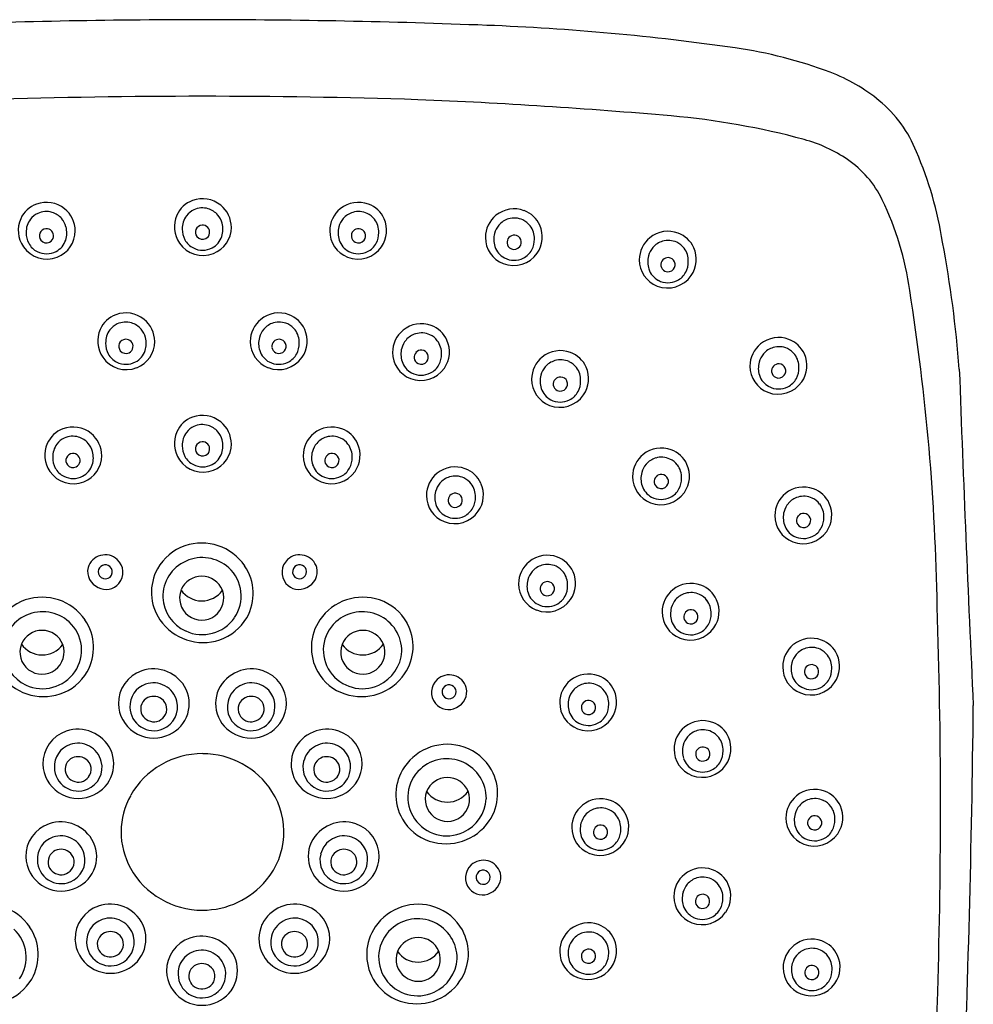
# Model space of a CAD drawing. Extents: x 3251 to 3269.3, y 124.8 to 176.
# Drawn here: x 3266.1 to 3269.3, y 172.7 to 176 of the extents above; entities that cross this region are included whole.
import ezdxf

# ---------------------------------------------------------------- set-up
doc = ezdxf.new("R2010")
doc.units = 0
doc.header["$LTSCALE"] = 0.64311
doc.layers.get('0').update_dxf_attribs({"color": 255, "linetype": 'CONTINUOUS'})

msp = doc.modelspace()

# ---------------------------------------------------------------- linework, layer by layer
for centre, radius, start, end in [((3266.7317, 151.1961), 24.7931, 90.04774, 92.22676), ((3266.6903, 151.1961), 24.7931, 87.77324, 89.95226), ((3267.3431, 167.9831), 7.9934, 81.83912, 87.77324), ((3268.2651, 174.4128), 1.4979, 69.3743, 81.8391), ((3268.5911, 175.2789), 0.5725, 50.4792, 69.3743), ((3266.7059, 153.1973), 22.5378, 89.98703, 91.8036), ((3266.7161, 153.1973), 22.5378, 88.1964, 90.01297), ((3266.683, 157.5994), 18.1397, 84.99596, 87.65419), ((3268.6878, 175.3962), 0.4205, 21.579, 50.4792), ((3268.0437, 173.14), 2.5396, 74.8851, 84.996), ((3268.582, 175.1329), 0.4753, 55.6465, 74.8851), ((3268.6562, 175.2415), 0.3438, 25.9554, 55.6465), ((3267.9246, 175.0555), 1.2561, 8.9623, 23.2268), ((3266.7115, 175.3002), 0.0951, 50.8599, 110.5397), ((3268.0731, 174.9576), 0.9923, 7.73, 25.9554), ((3266.1917, 175.2918), 0.0912, 110.059, 155.9664), ((3266.1938, 175.2883), 0.0951, 50.8599, 110.5397), ((3266.1943, 175.2884), 0.0947, 0.1026, 51.0631), ((3266.7094, 175.3036), 0.0912, 110.059, 155.9664), ((3266.7099, 175.2996), 0.065, 114.8912, 142.7403), ((3266.7107, 175.2979), 0.067, 73.3397, 114.8912), ((3266.7106, 175.2973), 0.0676, 40.507, 73.3397), ((3266.7121, 175.3003), 0.0947, 0.1026, 51.0631), ((3267.2277, 175.2884), 0.0947, 128.9369, 179.8974), ((3267.2282, 175.2883), 0.0951, 69.4603, 129.1401), ((3267.2303, 175.2918), 0.0912, 24.0336, 69.941), ((3267.7444, 175.2667), 0.0951, 69.4603, 129.1401), ((3266.195, 175.2903), 0.0948, 155.9664, 214.7033), ((3266.1948, 175.2858), 0.0684, 142.7403, 182.2698), ((3266.1922, 175.2878), 0.065, 114.8912, 142.7403), ((3266.193, 175.2861), 0.067, 73.3397, 114.8912), ((3266.1928, 175.2855), 0.0676, 40.507, 73.3397), ((3266.191, 175.284), 0.0699, 15.0666, 40.507), ((3266.7127, 175.3021), 0.0948, 155.9664, 214.7033), ((3266.7126, 175.2976), 0.0684, 142.7403, 182.2698), ((3266.7088, 175.2958), 0.0699, 15.0666, 40.507), ((3267.231, 175.284), 0.0699, 139.493, 164.9334), ((3267.2292, 175.2855), 0.0676, 106.6603, 139.493), ((3267.229, 175.2861), 0.067, 65.1088, 106.6603), ((3267.2298, 175.2878), 0.065, 37.2597, 65.1088), ((3267.2272, 175.2858), 0.0684, 357.7302, 37.2597), ((3267.227, 175.2903), 0.0948, 325.2967, 24.0336), ((3267.7439, 175.2668), 0.0947, 128.9369, 179.8974), ((3267.7454, 175.2639), 0.0676, 106.6603, 139.493), ((3267.7452, 175.2644), 0.067, 65.1088, 106.6603), ((3267.746, 175.2662), 0.065, 37.2597, 65.1088), ((3267.7465, 175.2702), 0.0912, 24.0336, 69.941), ((3266.1933, 175.2728), 0.0232, 93.4848, 157.8787), ((3266.1933, 175.2718), 0.0242, 42.746, 93.4848), ((3266.1841, 175.2821), 0.0771, 342.0891, 15.0666), ((3266.7152, 175.2932), 0.071, 178.5914, 208.3494), ((3266.7112, 175.2845), 0.0235, 157.8787, 218.3079), ((3266.711, 175.2846), 0.0232, 93.4848, 157.8787), ((3266.7111, 175.2837), 0.0242, 42.746, 93.4848), ((3266.7117, 175.2843), 0.0233, 352.3098, 42.746), ((3266.7138, 175.3004), 0.093, 291.2407, 0.0451), ((3266.7018, 175.2939), 0.0771, 342.0891, 15.0666), ((3267.2379, 175.2821), 0.0771, 164.9334, 197.9109), ((3267.2287, 175.2718), 0.0242, 86.5152, 137.254), ((3267.2288, 175.2728), 0.0232, 22.1213, 86.5152), ((3267.7472, 175.2624), 0.0699, 139.493, 164.9334), ((3267.7434, 175.2642), 0.0684, 357.7302, 37.2597), ((3267.7432, 175.2687), 0.0948, 325.2967, 24.0336), ((3266.1975, 175.2813), 0.071, 178.5914, 208.3494), ((3266.1935, 175.2727), 0.0235, 157.8787, 218.3079), ((3266.1939, 175.2724), 0.0234, 296.4607, 352.3098), ((3266.194, 175.2724), 0.0233, 352.3098, 42.746), ((3266.196, 175.2885), 0.093, 291.2407, 0.0451), ((3266.7105, 175.2907), 0.0657, 208.3494, 243.1926), ((3266.7115, 175.2845), 0.0237, 217.8602, 296.4607), ((3266.7116, 175.2843), 0.0234, 296.4607, 352.3098), ((3266.7132, 175.2903), 0.0652, 297.6788, 342.0891), ((3267.226, 175.2885), 0.093, 179.9549, 248.7593), ((3267.228, 175.2724), 0.0233, 137.254, 187.6902), ((3267.2281, 175.2724), 0.0234, 187.6902, 243.5393), ((3267.2285, 175.2727), 0.0235, 321.6921, 22.1213), ((3267.2246, 175.2813), 0.071, 331.6506, 1.4086), ((3267.7422, 175.2669), 0.093, 179.9549, 248.7593), ((3267.7542, 175.2605), 0.0771, 164.9334, 197.9109), ((3267.7443, 175.2508), 0.0233, 137.254, 187.6902), ((3267.7449, 175.2502), 0.0242, 86.5152, 137.254), ((3267.745, 175.2512), 0.0232, 22.1213, 86.5152), ((3267.7447, 175.2511), 0.0235, 321.6921, 22.1213), ((3267.7408, 175.2597), 0.071, 331.6506, 1.4086), ((3268.2543, 175.1925), 0.0947, 128.9369, 179.8974), ((3268.2548, 175.1924), 0.0951, 69.4603, 129.1401), ((3268.2569, 175.1959), 0.0912, 24.0336, 69.941), ((3266.1953, 175.2905), 0.0951, 214.7033, 291.2407), ((3266.1928, 175.2788), 0.0657, 208.3494, 243.1926), ((3266.1938, 175.2727), 0.0237, 217.8602, 296.4607), ((3266.1954, 175.2784), 0.0652, 297.6788, 342.0891), ((3266.713, 175.3023), 0.0951, 214.7033, 291.2407), ((3266.7117, 175.293), 0.0683, 243.1926, 297.6788), ((3267.2266, 175.2784), 0.0652, 197.9109, 242.3212), ((3267.2267, 175.2905), 0.0951, 248.7593, 325.2967), ((3267.2282, 175.2727), 0.0237, 243.5393, 322.1398), ((3267.2292, 175.2788), 0.0657, 296.8074, 331.6506), ((3267.7428, 175.2568), 0.0652, 197.9109, 242.3212), ((3267.7443, 175.2508), 0.0234, 187.6902, 243.5393), ((3267.7445, 175.2511), 0.0237, 243.5393, 322.1398), ((3268.2575, 175.1881), 0.0699, 139.493, 164.9334), ((3268.2558, 175.1896), 0.0676, 106.6603, 139.493), ((3268.2556, 175.1902), 0.067, 65.1088, 106.6603), ((3268.2564, 175.1919), 0.065, 37.2597, 65.1088), ((3268.2538, 175.1899), 0.0684, 357.7302, 37.2597), ((3268.2536, 175.1944), 0.0948, 325.2967, 24.0336), ((3265.3256, 174.5318), 3.9066, 4.3837, 10.6101), ((3266.194, 175.2812), 0.0683, 243.1926, 297.6788), ((3267.228, 175.2812), 0.0683, 242.3212, 296.8074), ((3267.743, 175.2689), 0.0951, 248.7593, 325.2967), ((3267.7442, 175.2596), 0.0683, 242.3212, 296.8074), ((3267.7454, 175.2572), 0.0657, 296.8074, 331.6506), ((3268.2645, 175.1862), 0.0771, 164.9334, 197.9109), ((3268.2553, 175.1759), 0.0242, 86.5152, 137.254), ((3268.2553, 175.1769), 0.0232, 22.1213, 86.5152), ((3268.2526, 175.1926), 0.093, 179.9549, 248.7593), ((3268.2531, 175.1825), 0.0652, 197.9109, 242.3212), ((3268.2546, 175.1765), 0.0233, 137.254, 187.6902), ((3268.2547, 175.1765), 0.0234, 187.6902, 243.5393), ((3268.2548, 175.1768), 0.0237, 243.5393, 322.1398), ((3268.2551, 175.1768), 0.0235, 321.6921, 22.1213), ((3268.2511, 175.1854), 0.071, 331.6506, 1.4086), ((3268.2533, 175.1946), 0.0951, 248.7593, 325.2967), ((3268.2558, 175.1829), 0.0657, 296.8074, 331.6506), ((3268.2546, 175.1853), 0.0683, 242.3212, 296.8074), ((3261.6682, 173.9217), 7.4802, 0.91917, 8.99365), ((3266.4552, 174.9251), 0.0912, 110.059, 155.9664), ((3266.4573, 174.9216), 0.0951, 50.8599, 110.5397), ((3266.9647, 174.9216), 0.0951, 69.4603, 129.1401), ((3266.9668, 174.9251), 0.0912, 24.0336, 69.941), ((3266.4557, 174.9211), 0.065, 114.8912, 142.7403), ((3266.4566, 174.9193), 0.067, 73.3397, 114.8912), ((3266.4564, 174.9188), 0.0676, 40.507, 73.3397), ((3266.4579, 174.9217), 0.0947, 0.1026, 51.0631), ((3266.9641, 174.9217), 0.0947, 128.9369, 179.8974), ((3266.9656, 174.9188), 0.0676, 106.6603, 139.493), ((3266.9655, 174.9193), 0.067, 65.1088, 106.6603), ((3266.9663, 174.9211), 0.065, 37.2597, 65.1088), ((3267.4365, 174.8856), 0.0951, 69.4603, 129.1401), ((3267.4386, 174.8891), 0.0912, 24.0336, 69.941), ((3266.4585, 174.9236), 0.0948, 155.9664, 214.7033), ((3266.4584, 174.9191), 0.0684, 142.7403, 182.2698), ((3266.4546, 174.9172), 0.0699, 15.0666, 40.507), ((3266.4476, 174.9154), 0.0771, 342.0891, 15.0666), ((3266.9744, 174.9154), 0.0771, 164.9334, 197.9109), ((3266.9674, 174.9172), 0.0699, 139.493, 164.9334), ((3266.9636, 174.9191), 0.0684, 357.7302, 37.2597), ((3266.9635, 174.9236), 0.0948, 325.2967, 24.0336), ((3267.4359, 174.8857), 0.0947, 128.9369, 179.8974), ((3267.4374, 174.8828), 0.0676, 106.6603, 139.493), ((3267.4373, 174.8833), 0.067, 65.1088, 106.6603), ((3267.4381, 174.8851), 0.065, 37.2597, 65.1088), ((3268.6217, 174.84), 0.0951, 69.4603, 129.1401), ((3266.461, 174.9146), 0.071, 178.5914, 208.3494), ((3266.4571, 174.906), 0.0235, 157.8787, 218.3079), ((3266.4568, 174.9061), 0.0232, 93.4848, 157.8787), ((3266.4569, 174.9051), 0.0242, 42.746, 93.4848), ((3266.4574, 174.9057), 0.0234, 296.4607, 352.3098), ((3266.4575, 174.9057), 0.0233, 352.3098, 42.746), ((3266.4596, 174.9218), 0.093, 291.2407, 0.0451), ((3266.9624, 174.9218), 0.093, 179.9549, 248.7593), ((3266.9645, 174.9057), 0.0233, 137.254, 187.6902), ((3266.9646, 174.9057), 0.0234, 187.6902, 243.5393), ((3266.9651, 174.9051), 0.0242, 86.5152, 137.254), ((3266.9652, 174.9061), 0.0232, 22.1213, 86.5152), ((3266.9649, 174.906), 0.0235, 321.6921, 22.1213), ((3266.961, 174.9146), 0.071, 331.6506, 1.4086), ((3267.4392, 174.8812), 0.0699, 139.493, 164.9334), ((3267.4354, 174.8831), 0.0684, 357.7302, 37.2597), ((3267.4353, 174.8876), 0.0948, 325.2967, 24.0336), ((3268.6211, 174.8401), 0.0947, 128.9369, 179.8974), ((3268.6226, 174.8371), 0.0676, 106.6603, 139.493), ((3268.6225, 174.8377), 0.067, 65.1088, 106.6603), ((3268.6238, 174.8434), 0.0912, 24.0336, 69.941), ((3266.4588, 174.9238), 0.0951, 214.7033, 291.2407), ((3266.4563, 174.9121), 0.0657, 208.3494, 243.1926), ((3266.4573, 174.906), 0.0237, 217.8602, 296.4607), ((3266.459, 174.9117), 0.0652, 297.6788, 342.0891), ((3266.963, 174.9117), 0.0652, 197.9109, 242.3212), ((3266.9632, 174.9238), 0.0951, 248.7593, 325.2967), ((3266.9647, 174.906), 0.0237, 243.5393, 322.1398), ((3266.9657, 174.9121), 0.0657, 296.8074, 331.6506), ((3267.4342, 174.8858), 0.093, 179.9549, 248.7593), ((3267.4462, 174.8794), 0.0771, 164.9334, 197.9109), ((3267.4363, 174.8697), 0.0233, 137.254, 187.6902), ((3267.4369, 174.8691), 0.0242, 86.5152, 137.254), ((3267.437, 174.8701), 0.0232, 22.1213, 86.5152), ((3267.4367, 174.87), 0.0235, 321.6921, 22.1213), ((3267.4328, 174.8786), 0.071, 331.6506, 1.4086), ((3267.8973, 174.7966), 0.0947, 128.9369, 179.8974), ((3267.8978, 174.7965), 0.0951, 69.4603, 129.1401), ((3267.8999, 174.8), 0.0912, 24.0336, 69.941), ((3268.6244, 174.8356), 0.0699, 139.493, 164.9334), ((3268.6233, 174.8395), 0.065, 37.2597, 65.1088), ((3268.6206, 174.8374), 0.0684, 357.7302, 37.2597), ((3268.6205, 174.842), 0.0948, 325.2967, 24.0336), ((3266.4575, 174.9145), 0.0683, 243.1926, 297.6788), ((3266.9645, 174.9145), 0.0683, 242.3212, 296.8074), ((3267.4348, 174.8757), 0.0652, 197.9109, 242.3212), ((3267.4364, 174.8697), 0.0234, 187.6902, 243.5393), ((3267.4365, 174.87), 0.0237, 243.5393, 322.1398), ((3267.4375, 174.8761), 0.0657, 296.8074, 331.6506), ((3267.9006, 174.7922), 0.0699, 139.493, 164.9334), ((3267.8988, 174.7937), 0.0676, 106.6603, 139.493), ((3267.8986, 174.7943), 0.067, 65.1088, 106.6603), ((3267.8994, 174.796), 0.065, 37.2597, 65.1088), ((3267.8968, 174.794), 0.0684, 357.7302, 37.2597), ((3267.8966, 174.7985), 0.0948, 325.2967, 24.0336), ((3268.6194, 174.8402), 0.093, 179.9549, 248.7593), ((3268.6314, 174.8337), 0.0771, 164.9334, 197.9109), ((3268.6215, 174.8241), 0.0233, 137.254, 187.6902), ((3268.6221, 174.8235), 0.0242, 86.5152, 137.254), ((3268.6222, 174.8245), 0.0232, 22.1213, 86.5152), ((3267.435, 174.8878), 0.0951, 248.7593, 325.2967), ((3267.4363, 174.8785), 0.0683, 242.3212, 296.8074), ((3267.9075, 174.7903), 0.0771, 164.9334, 197.9109), ((3267.8983, 174.78), 0.0242, 86.5152, 137.254), ((3267.8984, 174.781), 0.0232, 22.1213, 86.5152), ((3268.62, 174.8301), 0.0652, 197.9109, 242.3212), ((3268.6216, 174.8241), 0.0234, 187.6902, 243.5393), ((3268.6217, 174.8243), 0.0237, 243.5393, 322.1398), ((3268.6219, 174.8244), 0.0235, 321.6921, 22.1213), ((3268.618, 174.833), 0.071, 331.6506, 1.4086), ((3365.8408, 178.2973), 96.6822, 182.054978, 182.716712), ((3267.8956, 174.7967), 0.093, 179.9549, 248.7593), ((3267.8976, 174.7806), 0.0233, 137.254, 187.6902), ((3267.8977, 174.7806), 0.0234, 187.6902, 243.5393), ((3267.8981, 174.7809), 0.0235, 321.6921, 22.1213), ((3267.8942, 174.7895), 0.071, 331.6506, 1.4086), ((3268.6202, 174.8421), 0.0951, 248.7593, 325.2967), ((3268.6215, 174.8328), 0.0683, 242.3212, 296.8074), ((3268.6227, 174.8305), 0.0657, 296.8074, 331.6506), ((3267.8962, 174.7866), 0.0652, 197.9109, 242.3212), ((3267.8963, 174.7987), 0.0951, 248.7593, 325.2967), ((3267.8978, 174.7809), 0.0237, 243.5393, 322.1398), ((3267.8988, 174.787), 0.0657, 296.8074, 331.6506), ((3267.8976, 174.7894), 0.0683, 242.3212, 296.8074), ((3266.7115, 174.5816), 0.0951, 50.8599, 110.5397), ((3266.7094, 174.5851), 0.0912, 110.059, 155.9664), ((3266.7099, 174.5811), 0.065, 114.8912, 142.7403), ((3266.7107, 174.5793), 0.067, 73.3397, 114.8912), ((3266.7106, 174.5788), 0.0676, 40.507, 73.3397), ((3266.7121, 174.5817), 0.0947, 0.1026, 51.0631), ((3266.2797, 174.5464), 0.0912, 110.059, 155.9664), ((3266.2818, 174.543), 0.0951, 50.8599, 110.5397), ((3266.281, 174.5407), 0.067, 73.3397, 114.8912), ((3266.2823, 174.5431), 0.0947, 0.1026, 51.0631), ((3266.7127, 174.5836), 0.0948, 155.9664, 214.7033), ((3266.7126, 174.5791), 0.0684, 142.7403, 182.2698), ((3266.7088, 174.5772), 0.0699, 15.0666, 40.507), ((3267.1397, 174.5431), 0.0947, 128.9369, 179.8974), ((3267.1402, 174.543), 0.0951, 69.4603, 129.1401), ((3267.141, 174.5407), 0.067, 65.1088, 106.6603), ((3267.1423, 174.5464), 0.0912, 24.0336, 69.941), ((3266.283, 174.5449), 0.0948, 155.9664, 214.7033), ((3266.2829, 174.5404), 0.0684, 142.7403, 182.2698), ((3266.2802, 174.5424), 0.065, 114.8912, 142.7403), ((3266.2809, 174.5401), 0.0676, 40.507, 73.3397), ((3266.2791, 174.5386), 0.0699, 15.0666, 40.507), ((3266.7152, 174.5746), 0.071, 178.5914, 208.3494), ((3266.7112, 174.566), 0.0235, 157.8787, 218.3079), ((3266.711, 174.5661), 0.0232, 93.4848, 157.8787), ((3266.7111, 174.5651), 0.0242, 42.746, 93.4848), ((3266.7117, 174.5657), 0.0233, 352.3098, 42.746), ((3266.7138, 174.5818), 0.093, 291.2407, 0.0451), ((3266.7018, 174.5754), 0.0771, 342.0891, 15.0666), ((3267.1429, 174.5386), 0.0699, 139.493, 164.9334), ((3267.1412, 174.5401), 0.0676, 106.6603, 139.493), ((3267.1418, 174.5424), 0.065, 37.2597, 65.1088), ((3267.1392, 174.5404), 0.0684, 357.7302, 37.2597), ((3267.139, 174.5449), 0.0948, 325.2967, 24.0336), ((3266.2813, 174.5274), 0.0232, 93.4848, 157.8787), ((3266.2813, 174.5265), 0.0242, 42.746, 93.4848), ((3266.282, 174.5271), 0.0233, 352.3098, 42.746), ((3266.284, 174.5432), 0.093, 291.2407, 0.0451), ((3266.2721, 174.5367), 0.0771, 342.0891, 15.0666), ((3266.7105, 174.5721), 0.0657, 208.3494, 243.1926), ((3266.7115, 174.566), 0.0237, 217.8602, 296.4607), ((3266.7116, 174.5657), 0.0234, 296.4607, 352.3098), ((3266.7132, 174.5717), 0.0652, 297.6788, 342.0891), ((3267.138, 174.5432), 0.093, 179.9549, 248.7593), ((3267.1499, 174.5367), 0.0771, 164.9334, 197.9109), ((3267.14, 174.5271), 0.0233, 137.254, 187.6902), ((3267.1407, 174.5265), 0.0242, 86.5152, 137.254), ((3267.1407, 174.5274), 0.0232, 22.1213, 86.5152), ((3268.2319, 174.4737), 0.0947, 128.9369, 179.8974), ((3268.2324, 174.4736), 0.0951, 69.4603, 129.1401), ((3268.2345, 174.4771), 0.0912, 24.0336, 69.941), ((3266.2855, 174.536), 0.071, 178.5914, 208.3494), ((3266.2815, 174.5273), 0.0235, 157.8787, 218.3079), ((3266.2818, 174.5273), 0.0237, 217.8602, 296.4607), ((3266.2819, 174.5271), 0.0234, 296.4607, 352.3098), ((3266.2835, 174.5331), 0.0652, 297.6788, 342.0891), ((3266.713, 174.5838), 0.0951, 214.7033, 291.2407), ((3266.7117, 174.5745), 0.0683, 243.1926, 297.6788), ((3267.1385, 174.5331), 0.0652, 197.9109, 242.3212), ((3267.1401, 174.5271), 0.0234, 187.6902, 243.5393), ((3267.1402, 174.5273), 0.0237, 243.5393, 322.1398), ((3267.1405, 174.5273), 0.0235, 321.6921, 22.1213), ((3267.1365, 174.536), 0.071, 331.6506, 1.4086), ((3268.2351, 174.4692), 0.0699, 139.493, 164.9334), ((3268.2334, 174.4708), 0.0676, 106.6603, 139.493), ((3268.2332, 174.4713), 0.067, 65.1088, 106.6603), ((3268.234, 174.4731), 0.065, 37.2597, 65.1088), ((3268.2314, 174.4711), 0.0684, 357.7302, 37.2597), ((3268.2312, 174.4756), 0.0948, 325.2967, 24.0336), ((3266.2833, 174.5451), 0.0951, 214.7033, 291.2407), ((3266.2808, 174.5335), 0.0657, 208.3494, 243.1926), ((3267.1387, 174.5451), 0.0951, 248.7593, 325.2967), ((3267.1412, 174.5335), 0.0657, 296.8074, 331.6506), ((3267.5484, 174.4111), 0.0947, 128.9369, 179.8974), ((3267.549, 174.411), 0.0951, 69.4603, 129.1401), ((3267.5498, 174.4087), 0.067, 65.1088, 106.6603), ((3267.5511, 174.4144), 0.0912, 24.0336, 69.941), ((3268.2421, 174.4674), 0.0771, 164.9334, 197.9109), ((3268.2329, 174.4571), 0.0242, 86.5152, 137.254), ((3268.2329, 174.4581), 0.0232, 22.1213, 86.5152), ((3266.282, 174.5358), 0.0683, 243.1926, 297.6788), ((3267.14, 174.5358), 0.0683, 242.3212, 296.8074), ((3267.5517, 174.4066), 0.0699, 139.493, 164.9334), ((3267.5499, 174.4081), 0.0676, 106.6603, 139.493), ((3267.5506, 174.4104), 0.065, 37.2597, 65.1088), ((3267.5479, 174.4084), 0.0684, 357.7302, 37.2597), ((3267.5478, 174.4129), 0.0948, 325.2967, 24.0336), ((3268.2302, 174.4738), 0.093, 179.9549, 248.7593), ((3268.2307, 174.4637), 0.0652, 197.9109, 242.3212), ((3268.2322, 174.4577), 0.0233, 137.254, 187.6902), ((3268.2323, 174.4577), 0.0234, 187.6902, 243.5393), ((3268.2324, 174.4579), 0.0237, 243.5393, 322.1398), ((3268.2327, 174.458), 0.0235, 321.6921, 22.1213), ((3268.2287, 174.4666), 0.071, 331.6506, 1.4086), ((3267.5467, 174.4112), 0.093, 179.9549, 248.7593), ((3267.5587, 174.4047), 0.0771, 164.9334, 197.9109), ((3267.5488, 174.3951), 0.0233, 137.254, 187.6902), ((3267.5494, 174.3945), 0.0242, 86.5152, 137.254), ((3267.5495, 174.3954), 0.0232, 22.1213, 86.5152), ((3268.2309, 174.4758), 0.0951, 248.7593, 325.2967), ((3268.2334, 174.4641), 0.0657, 296.8074, 331.6506), ((3268.7038, 174.3442), 0.0947, 128.9369, 179.8974), ((3268.7043, 174.3441), 0.0951, 69.4603, 129.1401), ((3268.7064, 174.3476), 0.0912, 24.0336, 69.941), ((3267.5473, 174.4011), 0.0652, 197.9109, 242.3212), ((3267.5489, 174.3951), 0.0234, 187.6902, 243.5393), ((3267.549, 174.3953), 0.0237, 243.5393, 322.1398), ((3267.5493, 174.3953), 0.0235, 321.6921, 22.1213), ((3267.5453, 174.404), 0.071, 331.6506, 1.4086), ((3268.2322, 174.4665), 0.0683, 242.3212, 296.8074), ((3268.707, 174.3397), 0.0699, 139.493, 164.9334), ((3268.7053, 174.3413), 0.0676, 106.6603, 139.493), ((3268.7051, 174.3418), 0.067, 65.1088, 106.6603), ((3268.7059, 174.3436), 0.065, 37.2597, 65.1088), ((3268.7033, 174.3416), 0.0684, 357.7302, 37.2597), ((3268.7031, 174.3461), 0.0948, 325.2967, 24.0336), ((3267.5475, 174.4131), 0.0951, 248.7593, 325.2967), ((3267.55, 174.4015), 0.0657, 296.8074, 331.6506), ((3268.714, 174.3379), 0.0771, 164.9334, 197.9109), ((3268.7048, 174.3276), 0.0242, 86.5152, 137.254), ((3268.7048, 174.3286), 0.0232, 22.1213, 86.5152), ((3267.5488, 174.4038), 0.0683, 242.3212, 296.8074), ((3268.7021, 174.3443), 0.093, 179.9549, 248.7593), ((3268.7027, 174.3342), 0.0652, 197.9109, 242.3212), ((3268.7041, 174.3282), 0.0233, 137.254, 187.6902), ((3268.7042, 174.3282), 0.0234, 187.6902, 243.5393), ((3268.7043, 174.3285), 0.0237, 243.5393, 322.1398), ((3268.7046, 174.3285), 0.0235, 321.6921, 22.1213), ((3268.7006, 174.3371), 0.071, 331.6506, 1.4086), ((3268.7028, 174.3463), 0.0951, 248.7593, 325.2967), ((3268.7053, 174.3346), 0.0657, 296.8074, 331.6506), ((3266.7087, 174.081), 0.1724, 34.3725, 108.8511), ((3268.7041, 174.337), 0.0683, 242.3212, 296.8074), ((3266.7058, 174.0884), 0.1645, 108.7397, 150.9119), ((3266.3886, 174.1551), 0.0593, 47.4272, 163.342), ((3266.3896, 174.1562), 0.0577, 320.514, 47.4272), ((3266.7102, 174.0744), 0.1309, 47.7903, 180.6971), ((3267.0324, 174.1562), 0.0577, 132.5728, 219.486), ((3267.0334, 174.1551), 0.0593, 16.658, 132.5728), ((3267.8541, 174.118), 0.0947, 128.9369, 179.8974), ((3267.8546, 174.1179), 0.0951, 69.4603, 129.1401), ((3267.8554, 174.1156), 0.067, 65.1088, 106.6603), ((3267.8567, 174.1214), 0.0912, 24.0336, 69.941), ((3266.3879, 174.159), 0.0576, 166.919, 246.4484), ((3266.3889, 174.1581), 0.0233, 48.7187, 177.8839), ((3266.3889, 174.1581), 0.0233, 177.8839, 48.7187), ((3266.7028, 174.09), 0.161, 150.9119, 214.3741), ((3266.7133, 174.0778), 0.1263, 325.3623, 47.7903), ((3266.7167, 174.0865), 0.1626, 330.1588, 34.3725), ((3267.0331, 174.1581), 0.0233, 131.2813, 2.1161), ((3267.0331, 174.1581), 0.0233, 2.1161, 131.2813), ((3267.0341, 174.159), 0.0576, 293.5516, 13.081), ((3267.8573, 174.1135), 0.0699, 139.493, 164.9334), ((3267.8555, 174.1151), 0.0676, 106.6603, 139.493), ((3267.8562, 174.1174), 0.065, 37.2597, 65.1088), ((3267.8535, 174.1154), 0.0684, 357.7302, 37.2597), ((3267.8534, 174.1199), 0.0948, 325.2967, 24.0336), ((3266.3915, 174.1547), 0.0553, 241.2453, 320.514), ((3266.7085, 174.0691), 0.0742, 21.9287, 157.2473), ((3267.0305, 174.1547), 0.0553, 219.486, 298.7547), ((3267.8523, 174.1181), 0.093, 179.9549, 248.7593), ((3267.8643, 174.1117), 0.0771, 164.9334, 197.9109), ((3267.8544, 174.102), 0.0233, 137.254, 187.6902), ((3267.855, 174.1014), 0.0242, 86.5152, 137.254), ((3267.8551, 174.1024), 0.0232, 22.1213, 86.5152), ((3268.3305, 174.0246), 0.0951, 69.4603, 129.1401), ((3266.7085, 174.0713), 0.0734, 158.8731, 20.3029), ((3266.709, 174.1459), 0.0842, 214.937, 324.3097), ((3267.8529, 174.108), 0.0652, 197.9109, 242.3212), ((3267.8545, 174.102), 0.0234, 187.6902, 243.5393), ((3267.8546, 174.1023), 0.0237, 243.5393, 322.1398), ((3267.8549, 174.1023), 0.0235, 321.6921, 22.1213), ((3267.8509, 174.1109), 0.071, 331.6506, 1.4086), ((3268.33, 174.0247), 0.0947, 128.9369, 179.8974), ((3268.3315, 174.0218), 0.0676, 106.6603, 139.493), ((3268.3313, 174.0223), 0.067, 65.1088, 106.6603), ((3268.3326, 174.0281), 0.0912, 24.0336, 69.941), ((3266.1764, 173.9089), 0.1645, 108.7397, 150.9119), ((3266.1793, 173.9015), 0.1724, 34.3725, 108.8511), ((3266.7107, 174.0815), 0.1317, 183.7593, 245.1372), ((3267.2427, 173.9015), 0.1724, 71.1489, 145.6275), ((3267.2456, 173.9089), 0.1645, 29.0881, 71.2603), ((3267.8531, 174.1201), 0.0951, 248.7593, 325.2967), ((3267.8556, 174.1084), 0.0657, 296.8074, 331.6506), ((3268.3333, 174.0203), 0.0699, 139.493, 164.9334), ((3268.3321, 174.0241), 0.065, 37.2597, 65.1088), ((3268.3295, 174.0221), 0.0684, 357.7302, 37.2597), ((3268.3293, 174.0266), 0.0948, 325.2967, 24.0336), ((3266.1808, 173.895), 0.1309, 47.7903, 180.6971), ((3267.2412, 173.895), 0.1309, 359.3029, 132.2097), ((3267.8544, 174.1108), 0.0683, 242.3212, 296.8074), ((3268.3283, 174.0248), 0.093, 179.9549, 248.7593), ((3268.3402, 174.0184), 0.0771, 164.9334, 197.9109), ((3268.3303, 174.0087), 0.0233, 137.254, 187.6902), ((3268.331, 174.0081), 0.0242, 86.5152, 137.254), ((3268.3311, 174.0091), 0.0232, 22.1213, 86.5152), ((3268.3269, 174.0176), 0.071, 331.6506, 1.4086), ((3249.2893, 173.3766), 19.8693, 358.23477, 1.91849), ((3266.1839, 173.8984), 0.1263, 325.3623, 47.7903), ((3266.1873, 173.9071), 0.1626, 330.1588, 34.3725), ((3266.7134, 174.0973), 0.1738, 214.3741, 288.4967), ((3266.7101, 174.08), 0.1302, 245.1372, 325.3623), ((3266.7171, 174.0863), 0.1622, 288.4967, 330.1588), ((3267.2347, 173.9071), 0.1626, 145.6275, 209.8412), ((3267.2381, 173.8984), 0.1263, 132.2097, 214.6377), ((3267.2486, 173.9106), 0.161, 325.6259, 29.0881), ((3268.3289, 174.0147), 0.0652, 197.9109, 242.3212), ((3268.3304, 174.0087), 0.0234, 187.6902, 243.5393), ((3268.3305, 174.009), 0.0237, 243.5393, 322.1398), ((3268.3308, 174.009), 0.0235, 321.6921, 22.1213), ((3266.1791, 173.8897), 0.0742, 21.9287, 157.2473), ((3267.2429, 173.8897), 0.0742, 22.7527, 158.0713), ((3268.329, 174.0268), 0.0951, 248.7593, 325.2967), ((3268.3303, 174.0175), 0.0683, 242.3212, 296.8074), ((3268.3315, 174.0151), 0.0657, 296.8074, 331.6506), ((3268.7305, 173.8427), 0.0951, 69.4603, 129.1401), ((3268.7326, 173.8461), 0.0912, 24.0336, 69.941), ((3266.1813, 173.902), 0.1317, 183.7593, 245.1372), ((3266.1791, 173.8919), 0.0734, 158.8731, 20.3029), ((3266.1796, 173.9665), 0.0842, 214.937, 324.3097), ((3267.2429, 173.8919), 0.0734, 159.6971, 21.1269), ((3267.2424, 173.9665), 0.0842, 215.6903, 325.063), ((3267.2407, 173.902), 0.1317, 294.8628, 356.2407), ((3268.7299, 173.8428), 0.0947, 128.9369, 179.8974), ((3268.7314, 173.8398), 0.0676, 106.6603, 139.493), ((3268.7313, 173.8404), 0.067, 65.1088, 106.6603), ((3268.7321, 173.8421), 0.065, 37.2597, 65.1088), ((3268.7402, 173.8364), 0.0771, 164.9334, 197.9109), ((3268.7332, 173.8383), 0.0699, 139.493, 164.9334), ((3268.7294, 173.8401), 0.0684, 357.7302, 37.2597), ((3268.7293, 173.8446), 0.0948, 325.2967, 24.0336), ((3266.1807, 173.9006), 0.1302, 245.1372, 325.3623), ((3266.1877, 173.9069), 0.1622, 288.4967, 330.1588), ((3266.5464, 173.7213), 0.1143, 108.8434, 180.6283), ((3266.5486, 173.7149), 0.1211, 26.1309, 108.8434), ((3266.8734, 173.7149), 0.1211, 71.1566, 153.8691), ((3266.8756, 173.7213), 0.1143, 359.3717, 71.1566), ((3267.2343, 173.9069), 0.1622, 209.8412, 251.5033), ((3267.2413, 173.9006), 0.1302, 214.6377, 294.8628), ((3268.7282, 173.8429), 0.093, 179.9549, 248.7593), ((3268.7303, 173.8268), 0.0233, 137.254, 187.6902), ((3268.7304, 173.8268), 0.0234, 187.6902, 243.5393), ((3268.7309, 173.8262), 0.0242, 86.5152, 137.254), ((3268.731, 173.8271), 0.0232, 22.1213, 86.5152), ((3268.7308, 173.827), 0.0235, 321.6921, 22.1213), ((3268.7268, 173.8357), 0.071, 331.6506, 1.4086), ((3266.184, 173.9179), 0.1738, 214.3741, 288.4967), ((3267.238, 173.9179), 0.1738, 251.5033, 325.6259), ((3267.5282, 173.7582), 0.0577, 132.5728, 219.486), ((3267.5292, 173.757), 0.0593, 16.658, 132.5728), ((3267.9904, 173.724), 0.0947, 128.9369, 179.8974), ((3267.9909, 173.7239), 0.0951, 69.4603, 129.1401), ((3267.993, 173.7273), 0.0912, 24.0336, 69.941), ((3268.7288, 173.8328), 0.0652, 197.9109, 242.3212), ((3268.729, 173.8448), 0.0951, 248.7593, 325.2967), ((3268.7305, 173.827), 0.0237, 243.5393, 322.1398), ((3268.7315, 173.8332), 0.0657, 296.8074, 331.6506), ((3266.5477, 173.7124), 0.0771, 109.073, 182.8716), ((3266.5486, 173.7096), 0.0801, 14.2782, 109.073), ((3266.5539, 173.7214), 0.1136, 288.5879, 24.3727), ((3266.8681, 173.7214), 0.1136, 155.6273, 251.4121), ((3266.8734, 173.7096), 0.0801, 70.927, 165.7218), ((3266.8743, 173.7124), 0.0771, 357.1284, 70.927), ((3267.5289, 173.7601), 0.0233, 131.2813, 2.1161), ((3267.5289, 173.7601), 0.0233, 2.1161, 131.2813), ((3267.5299, 173.761), 0.0576, 293.5516, 13.081), ((3267.9937, 173.7195), 0.0699, 139.493, 164.9334), ((3267.9919, 173.721), 0.0676, 106.6603, 139.493), ((3267.9917, 173.7216), 0.067, 65.1088, 106.6603), ((3267.9925, 173.7233), 0.065, 37.2597, 65.1088), ((3267.9899, 173.7213), 0.0684, 357.7302, 37.2597), ((3267.9897, 173.7259), 0.0948, 325.2967, 24.0336), ((3268.7303, 173.8355), 0.0683, 242.3212, 296.8074), ((3266.5475, 173.7032), 0.0414, 123.9839, 209.3948), ((3266.5494, 173.7003), 0.0448, 54.8183, 123.9839), ((3266.5514, 173.7031), 0.0414, 322.5801, 54.8183), ((3266.5499, 173.7099), 0.0787, 292.5054, 14.2782), ((3266.8721, 173.7099), 0.0787, 165.7218, 247.4946), ((3266.8706, 173.7031), 0.0414, 125.1817, 217.4199), ((3266.8726, 173.7003), 0.0448, 56.0161, 125.1817), ((3266.8745, 173.7032), 0.0414, 330.6052, 56.0161), ((3268.0006, 173.7176), 0.0771, 164.9334, 197.9109), ((3267.9914, 173.7074), 0.0242, 86.5152, 137.254), ((3267.9915, 173.7083), 0.0232, 22.1213, 86.5152), ((3266.5498, 173.7244), 0.1178, 182.124, 290.0044), ((3266.5498, 173.7103), 0.0791, 181.2925, 292.5071), ((3266.8722, 173.7244), 0.1178, 249.9956, 357.876), ((3266.8722, 173.7103), 0.0791, 247.4929, 358.7075), ((3267.5263, 173.7566), 0.0553, 219.486, 298.7547), ((3267.9887, 173.7241), 0.093, 179.9549, 248.7593), ((3267.9893, 173.714), 0.0652, 197.9109, 242.3212), ((3267.9907, 173.708), 0.0233, 137.254, 187.6902), ((3267.9908, 173.708), 0.0234, 187.6902, 243.5393), ((3267.991, 173.7082), 0.0237, 243.5393, 322.1398), ((3267.9912, 173.7082), 0.0235, 321.6921, 22.1213), ((3267.9873, 173.7169), 0.071, 331.6506, 1.4086), ((3224.21, 174.2036), 45.0599, 357.60869, 359.37842), ((3266.5499, 173.7053), 0.0445, 210.1508, 245.2186), ((3266.5496, 173.7045), 0.0437, 245.2186, 322.5801), ((3266.8724, 173.7045), 0.0437, 217.4199, 294.7814), ((3266.8721, 173.7053), 0.0445, 294.7814, 329.8492), ((3267.9895, 173.726), 0.0951, 248.7593, 325.2967), ((3267.9919, 173.7144), 0.0657, 296.8074, 331.6506), ((3268.37, 173.5694), 0.0951, 69.4603, 129.1401), ((3266.2958, 173.5212), 0.1143, 108.8434, 180.6283), ((3266.298, 173.5148), 0.1211, 26.1309, 108.8434), ((3267.124, 173.5148), 0.1211, 71.1566, 153.8691), ((3267.1262, 173.5212), 0.1143, 359.3717, 71.1566), ((3267.9907, 173.7167), 0.0683, 242.3212, 296.8074), ((3268.3695, 173.5695), 0.0947, 128.9369, 179.8974), ((3268.371, 173.5666), 0.0676, 106.6603, 139.493), ((3268.3708, 173.5671), 0.067, 65.1088, 106.6603), ((3268.3716, 173.5689), 0.065, 37.2597, 65.1088), ((3268.3721, 173.5729), 0.0912, 24.0336, 69.941), ((3268.3728, 173.5651), 0.0699, 139.493, 164.9334), ((3268.369, 173.5669), 0.0684, 357.7302, 37.2597), ((3268.3688, 173.5714), 0.0948, 325.2967, 24.0336), ((3266.2971, 173.5123), 0.0771, 109.073, 182.8716), ((3266.298, 173.5095), 0.0801, 14.2782, 109.073), ((3266.3033, 173.5213), 0.1136, 288.5879, 24.3727), ((3267.1187, 173.5213), 0.1136, 155.6273, 251.4121), ((3267.124, 173.5095), 0.0801, 70.927, 165.7218), ((3267.1249, 173.5123), 0.0771, 357.1284, 70.927), ((3267.523, 173.4135), 0.1724, 71.1489, 145.6275), ((3267.5258, 173.4209), 0.1645, 29.0881, 71.2603), ((3268.3678, 173.5696), 0.093, 179.9549, 248.7593), ((3268.3797, 173.5632), 0.0771, 164.9334, 197.9109), ((3268.3698, 173.5535), 0.0233, 137.254, 187.6902), ((3268.3705, 173.5529), 0.0242, 86.5152, 137.254), ((3268.3705, 173.5539), 0.0232, 22.1213, 86.5152), ((3268.3703, 173.5538), 0.0235, 321.6921, 22.1213), ((3268.3663, 173.5624), 0.071, 331.6506, 1.4086), ((3266.2969, 173.5031), 0.0414, 123.9839, 209.3948), ((3266.2988, 173.5002), 0.0448, 54.8183, 123.9839), ((3266.3008, 173.503), 0.0414, 322.5801, 54.8183), ((3266.2994, 173.5098), 0.0787, 292.5054, 14.2782), ((3266.7102, 173.2823), 0.2727, 89.6697, 150.4394), ((3266.712, 173.2823), 0.2726, 32.6372, 90.0451), ((3267.1227, 173.5098), 0.0787, 165.7218, 247.4946), ((3267.1212, 173.503), 0.0414, 125.1817, 217.4199), ((3267.1232, 173.5002), 0.0448, 56.0161, 125.1817), ((3267.1251, 173.5031), 0.0414, 330.6052, 56.0161), ((3267.5215, 173.407), 0.1309, 359.3029, 132.2097), ((3268.3684, 173.5595), 0.0652, 197.9109, 242.3212), ((3268.3699, 173.5535), 0.0234, 187.6902, 243.5393), ((3268.37, 173.5538), 0.0237, 243.5393, 322.1398), ((3268.371, 173.5599), 0.0657, 296.8074, 331.6506), ((3266.2992, 173.5243), 0.1178, 182.124, 290.0044), ((3266.2992, 173.5102), 0.0791, 181.2925, 292.5071), ((3267.1228, 173.5243), 0.1178, 249.9956, 357.876), ((3267.1228, 173.5102), 0.0791, 247.4929, 358.7075), ((3267.5149, 173.419), 0.1626, 145.6275, 209.8412), ((3267.5184, 173.4104), 0.1263, 132.2097, 214.6377), ((3267.5289, 173.4226), 0.161, 325.6259, 29.0881), ((3268.3685, 173.5716), 0.0951, 248.7593, 325.2967), ((3268.3698, 173.5623), 0.0683, 242.3212, 296.8074), ((3266.2993, 173.5052), 0.0445, 210.1508, 245.2186), ((3266.299, 173.5044), 0.0437, 245.2186, 322.5801), ((3267.123, 173.5044), 0.0437, 217.4199, 294.7814), ((3267.1227, 173.5052), 0.0445, 294.7814, 329.8492), ((3267.5232, 173.4016), 0.0742, 22.7527, 158.0713), ((3268.7409, 173.3413), 0.0951, 69.4603, 129.1401), ((3266.6871, 173.2954), 0.246, 150.4394, 209.192), ((3266.7319, 173.2951), 0.249, 320.3146, 32.6372), ((3267.5232, 173.4039), 0.0734, 159.6971, 21.1269), ((3267.5227, 173.4784), 0.0842, 215.6903, 325.063), ((3267.5209, 173.414), 0.1317, 294.8628, 356.2407), ((3268.0309, 173.3103), 0.0951, 69.4603, 129.1401), ((3268.033, 173.3137), 0.0912, 24.0336, 69.941), ((3268.7404, 173.3414), 0.0947, 128.9369, 179.8974), ((3268.7419, 173.3385), 0.0676, 106.6603, 139.493), ((3268.7417, 173.3391), 0.067, 65.1088, 106.6603), ((3268.7425, 173.3408), 0.065, 37.2597, 65.1088), ((3268.743, 173.3448), 0.0912, 24.0336, 69.941), ((3268.0304, 173.3104), 0.0947, 128.9369, 179.8974), ((3268.0319, 173.3075), 0.0676, 106.6603, 139.493), ((3268.0317, 173.308), 0.067, 65.1088, 106.6603), ((3268.0325, 173.3098), 0.065, 37.2597, 65.1088), ((3268.7437, 173.337), 0.0699, 139.493, 164.9334), ((3268.7399, 173.3388), 0.0684, 357.7302, 37.2597), ((3268.7397, 173.3433), 0.0948, 325.2967, 24.0336), ((3267.5146, 173.4188), 0.1622, 209.8412, 251.5033), ((3267.5216, 173.4126), 0.1302, 214.6377, 294.8628), ((3268.0337, 173.3059), 0.0699, 139.493, 164.9334), ((3268.0299, 173.3078), 0.0684, 357.7302, 37.2597), ((3268.0297, 173.3123), 0.0948, 325.2967, 24.0336), ((3268.7387, 173.3415), 0.093, 179.9549, 248.7593), ((3268.7506, 173.3351), 0.0771, 164.9334, 197.9109), ((3268.7407, 173.3254), 0.0233, 137.254, 187.6902), ((3268.7414, 173.3248), 0.0242, 86.5152, 137.254), ((3268.7414, 173.3258), 0.0232, 22.1213, 86.5152), ((3268.7412, 173.3257), 0.0235, 321.6921, 22.1213), ((3268.7372, 173.3343), 0.071, 331.6506, 1.4086), ((3266.2392, 173.2139), 0.1143, 108.8434, 180.6283), ((3266.2414, 173.2075), 0.1211, 26.1309, 108.8434), ((3267.1806, 173.2075), 0.1211, 71.1566, 153.8691), ((3267.1828, 173.2139), 0.1143, 359.3717, 71.1566), ((3267.5183, 173.4298), 0.1738, 251.5033, 325.6259), ((3268.0287, 173.3105), 0.093, 179.9549, 248.7593), ((3268.0407, 173.3041), 0.0771, 164.9334, 197.9109), ((3268.0308, 173.2944), 0.0233, 137.254, 187.6902), ((3268.0314, 173.2938), 0.0242, 86.5152, 137.254), ((3268.0315, 173.2948), 0.0232, 22.1213, 86.5152), ((3268.0312, 173.2947), 0.0235, 321.6921, 22.1213), ((3268.0273, 173.3033), 0.071, 331.6506, 1.4086), ((3268.7393, 173.3314), 0.0652, 197.9109, 242.3212), ((3268.7408, 173.3254), 0.0234, 187.6902, 243.5393), ((3268.7409, 173.3257), 0.0237, 243.5393, 322.1398), ((3268.7419, 173.3318), 0.0657, 296.8074, 331.6506), ((3266.2405, 173.205), 0.0771, 109.073, 182.8716), ((3266.2414, 173.2022), 0.0801, 14.2782, 109.073), ((3267.1806, 173.2022), 0.0801, 70.927, 165.7218), ((3267.1815, 173.205), 0.0771, 357.1284, 70.927), ((3268.0293, 173.3004), 0.0652, 197.9109, 242.3212), ((3268.0308, 173.2944), 0.0234, 187.6902, 243.5393), ((3268.031, 173.2946), 0.0237, 243.5393, 322.1398), ((3268.0319, 173.3008), 0.0657, 296.8074, 331.6506), ((3268.7394, 173.3435), 0.0951, 248.7593, 325.2967), ((3268.7407, 173.3342), 0.0683, 242.3212, 296.8074), ((3266.2422, 173.1929), 0.0448, 54.8183, 123.9839), ((3266.2467, 173.214), 0.1136, 288.5879, 24.3727), ((3267.1753, 173.214), 0.1136, 155.6273, 251.4121), ((3267.1798, 173.1929), 0.0448, 56.0161, 125.1817), ((3268.0295, 173.3125), 0.0951, 248.7593, 325.2967), ((3268.0307, 173.3031), 0.0683, 242.3212, 296.8074), ((3266.2426, 173.217), 0.1178, 182.124, 290.0044), ((3266.2403, 173.1958), 0.0414, 123.9839, 209.3948), ((3266.2442, 173.1957), 0.0414, 322.5801, 54.8183), ((3266.2428, 173.2025), 0.0787, 292.5054, 14.2782), ((3267.1793, 173.2025), 0.0787, 165.7218, 247.4946), ((3267.1778, 173.1957), 0.0414, 125.1817, 217.4199), ((3267.1794, 173.217), 0.1178, 249.9956, 357.876), ((3267.1817, 173.1958), 0.0414, 330.6052, 56.0161), ((3266.2426, 173.2029), 0.0791, 181.2925, 292.5071), ((3266.2427, 173.1979), 0.0445, 210.1508, 245.2186), ((3266.2424, 173.1971), 0.0437, 245.2186, 322.5801), ((3266.7101, 173.3083), 0.2725, 209.192, 270.1807), ((3267.1796, 173.1971), 0.0437, 217.4199, 294.7814), ((3267.1794, 173.2029), 0.0791, 247.4929, 358.7075), ((3267.1793, 173.1979), 0.0445, 294.7814, 329.8492), ((3267.6411, 173.1433), 0.0577, 132.5728, 219.486), ((3267.6422, 173.1421), 0.0593, 16.658, 132.5728), ((3268.3693, 173.0809), 0.0951, 69.4603, 129.1401), ((3268.3714, 173.0843), 0.0912, 24.0336, 69.941), ((3267.6419, 173.1451), 0.0233, 131.2813, 2.1161), ((3267.6419, 173.1451), 0.0233, 2.1161, 131.2813), ((3267.6428, 173.1461), 0.0576, 293.5516, 13.081), ((3268.3688, 173.081), 0.0947, 128.9369, 179.8974), ((3268.3703, 173.078), 0.0676, 106.6603, 139.493), ((3268.3701, 173.0786), 0.067, 65.1088, 106.6603), ((3268.3709, 173.0804), 0.065, 37.2597, 65.1088), ((3266.7101, 173.3131), 0.2773, 270.1807, 320.3146), ((3267.6392, 173.1417), 0.0553, 219.486, 298.7547), ((3268.372, 173.0765), 0.0699, 139.493, 164.9334), ((3268.3683, 173.0783), 0.0684, 357.7302, 37.2597), ((3268.3681, 173.0829), 0.0948, 325.2967, 24.0336), ((3268.3671, 173.0811), 0.093, 179.9549, 248.7593), ((3268.379, 173.0746), 0.0771, 164.9334, 197.9109), ((3268.3691, 173.065), 0.0233, 137.254, 187.6902), ((3268.3698, 173.0644), 0.0242, 86.5152, 137.254), ((3268.3698, 173.0654), 0.0232, 22.1213, 86.5152), ((3268.3696, 173.0653), 0.0235, 321.6921, 22.1213), ((3268.3656, 173.0739), 0.071, 331.6506, 1.4086), ((3265.9958, 172.883), 0.1724, 34.3725, 108.8511), ((3266.4027, 172.9411), 0.1143, 108.8434, 180.6283), ((3266.4048, 172.9348), 0.1211, 26.1309, 108.8434), ((3267.0172, 172.9348), 0.1211, 71.1566, 153.8691), ((3267.0194, 172.9411), 0.1143, 359.3717, 71.1566), ((3267.4262, 172.883), 0.1724, 71.1489, 145.6275), ((3267.4291, 172.8904), 0.1645, 29.0881, 71.2603), ((3268.3676, 173.071), 0.0652, 197.9109, 242.3212), ((3268.3692, 173.065), 0.0234, 187.6902, 243.5393), ((3268.3693, 173.0652), 0.0237, 243.5393, 322.1398), ((3268.3703, 173.0714), 0.0657, 296.8074, 331.6506), ((3266.4049, 172.9294), 0.0801, 14.2782, 109.073), ((3267.0171, 172.9294), 0.0801, 70.927, 165.7218), ((3267.4247, 172.8764), 0.1309, 359.3029, 132.2097), ((3268.3678, 173.083), 0.0951, 248.7593, 325.2967), ((3268.3691, 173.0737), 0.0683, 242.3212, 296.8074), ((3266.0038, 172.8885), 0.1626, 330.1588, 34.3725), ((3266.4039, 172.9322), 0.0771, 109.073, 182.8716), ((3266.4101, 172.9412), 0.1136, 288.5879, 24.3727), ((3267.0119, 172.9412), 0.1136, 155.6273, 251.4121), ((3267.0181, 172.9322), 0.0771, 357.1284, 70.927), ((3267.4182, 172.8885), 0.1626, 145.6275, 209.8412), ((3267.9909, 172.8988), 0.0951, 69.4603, 129.1401), ((3267.993, 172.9023), 0.0912, 24.0336, 69.941), ((3266.0004, 172.8798), 0.1263, 325.3623, 47.7903), ((3266.4037, 172.9231), 0.0414, 123.9839, 209.3948), ((3266.4056, 172.9202), 0.0448, 54.8183, 123.9839), ((3266.4076, 172.923), 0.0414, 322.5801, 54.8183), ((3266.4062, 172.9298), 0.0787, 292.5054, 14.2782), ((3266.7061, 172.835), 0.1143, 108.8434, 180.6283), ((3266.7082, 172.8286), 0.1211, 26.1309, 108.8434), ((3267.0158, 172.9298), 0.0787, 165.7218, 247.4946), ((3267.0144, 172.923), 0.0414, 125.1817, 217.4199), ((3267.0164, 172.9202), 0.0448, 56.0161, 125.1817), ((3267.0183, 172.9231), 0.0414, 330.6052, 56.0161), ((3267.4216, 172.8798), 0.1263, 132.2097, 214.6377), ((3267.4264, 172.8711), 0.0742, 22.7527, 158.0713), ((3267.4321, 172.892), 0.161, 325.6259, 29.0881), ((3267.9904, 172.8989), 0.0947, 128.9369, 179.8974), ((3267.9919, 172.896), 0.0676, 106.6603, 139.493), ((3267.9917, 172.8965), 0.067, 65.1088, 106.6603), ((3267.9925, 172.8983), 0.065, 37.2597, 65.1088), ((3266.406, 172.9443), 0.1178, 182.124, 290.0044), ((3266.406, 172.9301), 0.0791, 181.2925, 292.5071), ((3267.016, 172.9443), 0.1178, 249.9956, 357.876), ((3267.016, 172.9301), 0.0791, 247.4929, 358.7075), ((3268.0006, 172.8926), 0.0771, 164.9334, 197.9109), ((3267.9937, 172.8944), 0.0699, 139.493, 164.9334), ((3267.9899, 172.8963), 0.0684, 357.7302, 37.2597), ((3267.9897, 172.9008), 0.0948, 325.2967, 24.0336), ((3268.7312, 172.8449), 0.0947, 128.9369, 179.8974), ((3268.7317, 172.8448), 0.0951, 69.4603, 129.1401), ((3268.7325, 172.8425), 0.067, 65.1088, 106.6603), ((3268.7338, 172.8482), 0.0912, 24.0336, 69.941), ((3266.4062, 172.9251), 0.0445, 210.1508, 245.2186), ((3266.4058, 172.9243), 0.0437, 245.2186, 322.5801), ((3266.7073, 172.826), 0.0771, 109.073, 182.8716), ((3266.7083, 172.8232), 0.0801, 14.2782, 109.073), ((3266.7135, 172.835), 0.1136, 288.5879, 24.3727), ((3267.0162, 172.9243), 0.0437, 217.4199, 294.7814), ((3267.0158, 172.9251), 0.0445, 294.7814, 329.8492), ((3267.4264, 172.8733), 0.0734, 159.6971, 21.1269), ((3267.4259, 172.9479), 0.0842, 215.6903, 325.063), ((3267.9887, 172.899), 0.093, 179.9549, 248.7593), ((3267.9907, 172.8829), 0.0233, 137.254, 187.6902), ((3267.9908, 172.8829), 0.0234, 187.6902, 243.5393), ((3267.9914, 172.8823), 0.0242, 86.5152, 137.254), ((3267.9914, 172.8833), 0.0232, 22.1213, 86.5152), ((3267.9912, 172.8832), 0.0235, 321.6921, 22.1213), ((3267.9872, 172.8918), 0.071, 331.6506, 1.4086), ((3268.7344, 172.8404), 0.0699, 139.493, 164.9334), ((3268.7326, 172.8419), 0.0676, 106.6603, 139.493), ((3268.7333, 172.8442), 0.065, 37.2597, 65.1088), ((3268.7306, 172.8422), 0.0684, 357.7302, 37.2597), ((3268.7305, 172.8468), 0.0948, 325.2967, 24.0336), ((3266.7071, 172.8169), 0.0414, 123.9839, 209.3948), ((3266.709, 172.814), 0.0448, 54.8183, 123.9839), ((3266.711, 172.8168), 0.0414, 322.5801, 54.8183), ((3266.7096, 172.8236), 0.0787, 292.5054, 14.2782), ((3267.4242, 172.8835), 0.1317, 294.8628, 356.2407), ((3267.9893, 172.8889), 0.0652, 197.9109, 242.3212), ((3267.9894, 172.901), 0.0951, 248.7593, 325.2967), ((3267.9909, 172.8832), 0.0237, 243.5393, 322.1398), ((3267.9919, 172.8893), 0.0657, 296.8074, 331.6506), ((3268.7294, 172.845), 0.093, 179.9549, 248.7593), ((3268.7414, 172.8385), 0.0771, 164.9334, 197.9109), ((3268.7315, 172.8289), 0.0233, 137.254, 187.6902), ((3268.7322, 172.8283), 0.0242, 86.5152, 137.254), ((3268.7322, 172.8293), 0.0232, 22.1213, 86.5152), ((3266.7094, 172.8381), 0.1178, 182.124, 290.0044), ((3266.7094, 172.824), 0.0791, 181.2925, 292.5071), ((3267.9907, 172.8917), 0.0683, 242.3212, 296.8074), ((3268.73, 172.8349), 0.0652, 197.9109, 242.3212), ((3268.7316, 172.8289), 0.0234, 187.6902, 243.5393), ((3268.7317, 172.8291), 0.0237, 243.5393, 322.1398), ((3268.732, 172.8292), 0.0235, 321.6921, 22.1213), ((3268.728, 172.8378), 0.071, 331.6506, 1.4086), ((3266.0042, 172.8883), 0.1622, 288.4967, 330.1588), ((3266.7096, 172.8189), 0.0445, 210.1508, 245.2186), ((3266.7092, 172.8181), 0.0437, 245.2186, 322.5801), ((3267.4179, 172.8883), 0.1622, 209.8412, 251.5033), ((3267.4248, 172.8821), 0.1302, 214.6377, 294.8628), ((3267.4215, 172.8993), 0.1738, 251.5033, 325.6259), ((3268.7302, 172.8469), 0.0951, 248.7593, 325.2967), ((3268.7327, 172.8353), 0.0657, 296.8074, 331.6506), ((3268.7315, 172.8376), 0.0683, 242.3212, 296.8074), ((3260.1156, 172.9282), 9.035, 353.02653, 358.96165)]:
    msp.add_arc(centre, radius, start, end)

doc.saveas('drawing.dxf')
